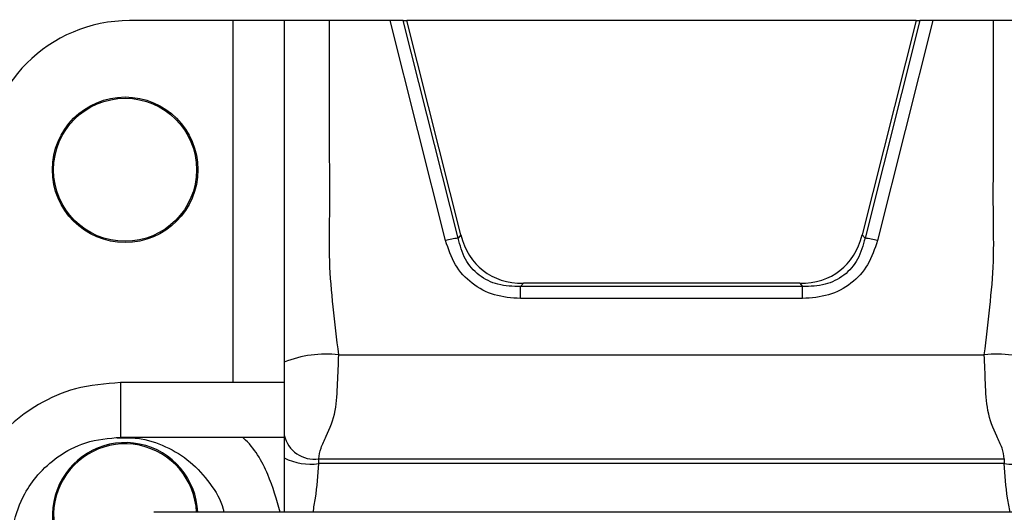
# Model space of a CAD drawing. Units: millimetres. Extents: x -1683 to 1947, y -95 to 3275.
# Drawn here: x -1187 to -1133, y 1316 to 1343 of the extents above; entities that cross this region are included whole.
import ezdxf

# ---------------------------------------------------------------- set-up
doc = ezdxf.new("R2010")
doc.units = ezdxf.units.MM
doc.header["$PDSIZE"] = -1
doc.layers.get('Defpoints').update_dxf_attribs({"color": 5})
doc.layers.add('Dims', color=5, linetype='Continuous')
doc.layers.add('T12GRIDFC', color=7, linetype='Continuous')
doc.dimstyles.new('ISO-25', dxfattribs={"dimtxt": 2.5, "dimasz": 2.5, "dimexe": 1.25, "dimexo": 0.625, "dimtad": 1, "dimtxsty": 'Standard', "dimcen": 2.5, "dimadec": 0, "dimazin": 0, "dimtfac": 1, "dimtmove": 0, "dimatfit": 3, "dimfxl": 1, "dimarcsym": 0})

# ---------------------------------------------------------------- blocks, each defined once
blk = doc.blocks.new('_ArchTick')
at = {"color": 0, "linetype": 'ByBlock', "const_width": 0.15}
blk.add_lwpolyline([(-0.5, -0.5), (0.5, 0.5)], dxfattribs=at)
blk = doc.blocks.new('*D100')
at = {"layer": 'Defpoints', "color": 0}
for p in [(-1614.925, 1862.212), (-1184.525, 1862.212), (-1184.525, 1012.412)]:
    blk.add_point(p, dxfattribs=at)
at = {"layer": 'Dims', "color": 0, "lineweight": -2}
for p, q in [((-1185.525, 1862.212), (-1615.925, 1862.212)), ((-1614.925, 1012.412), (-1614.925, 1862.212)), ((-1185.525, 1012.412), (-1615.925, 1012.412))]:
    blk.add_line(p, q, dxfattribs=at)
at = {"layer": 'Dims', "color": 0, "lineweight": -2, "xscale": 6, "yscale": 6, "zscale": 6}
for p, rotation in [((-1614.925, 1862.212), 89.99999999999997), ((-1614.925, 1012.412), 269.9999999999999)]:
    blk.add_blockref('_ArchTick', p, dxfattribs=dict(at, rotation=rotation))
at = {"layer": 'Dims', "color": 7, "char_height": 50, "attachment_point": 5, "rotation": 90}
for s, insert in [('850,00mm', (-1650.091, 1437.312)), ('[33,46"]', (-1579.758, 1437.312))]:
    blk.add_mtext(s, dxfattribs=dict(at, insert=insert))

msp = doc.modelspace()

# ---------------------------------------------------------------- linework, layer by layer
at = {"layer": 'T12GRIDFC', "color": 7, "linetype": 'Continuous', "lineweight": 25}
for p, q in [((-1175.575, 1343.112), (-1181.275, 1343.112)), ((-1172.775, 1343.112), (-1175.575, 1343.112)), ((-1175.575, 1323.212), (-1175.575, 1343.112)), ((-1166.952, 1343.112), (-1170.275, 1343.112)), ((-1163.901, 1331.017), (-1166.952, 1343.112)), ((-1166.232, 1343.112), (-1166.952, 1343.112)), ((-1163.215, 1331.149), (-1166.232, 1343.112)), ((-1166.232, 1343.112), (-1166.026, 1343.112)), ((-1163.054, 1331.327), (-1166.026, 1343.112)), ((-1138.023, 1343.112), (-1166.026, 1343.112)), ((-1138.023, 1343.112), (-1140.995, 1331.327)), ((-1137.817, 1343.112), (-1140.834, 1331.149)), ((-1137.098, 1343.112), (-1140.148, 1331.017)), ((-1138.023, 1343.112), (-1137.817, 1343.112)), ((-1137.098, 1343.112), (-1137.817, 1343.112)), ((-1133.775, 1343.112), (-1137.098, 1343.112)), ((-1163.054, 1331.327), (-1163.215, 1331.149)), ((-1140.995, 1331.327), (-1140.834, 1331.149)), ((-1159.624, 1328.672), (-1159.785, 1328.494)), ((-1159.785, 1327.831), (-1159.785, 1328.494)), ((-1144.264, 1328.494), (-1159.785, 1328.494)), ((-1144.425, 1328.672), (-1159.624, 1328.672)), ((-1144.425, 1328.672), (-1144.264, 1328.494)), ((-1144.264, 1327.831), (-1144.264, 1328.494)), ((-1144.264, 1327.831), (-1159.785, 1327.831)), ((-1169.775, 1324.731), (-1134.275, 1324.731)), ((-1172.775, 1323.212), (-1181.775, 1323.212)), ((-1181.775, 1323.212), (-1181.775, 1321.712)), ((-1181.775, 1321.712), (-1181.775, 1320.212)), ((-1181.775, 1320.212), (-1172.775, 1320.212)), ((-1170.875, 1319.019), (-1133.175, 1319.019)), ((-1170.875, 1318.759), (-1170.875, 1319.019)), ((-1133.175, 1319.019), (-1133.175, 1318.759)), ((-1133.175, 1318.759), (-1170.875, 1318.759)), ((-1124.103, 1316.082), (-1179.946, 1316.082)), ((-1179.946, 1316.079), (-1179.946, 1316.082))]:
    msp.add_line(p, q, dxfattribs=at)
for radius in [4, 3.933]:
    msp.add_circle((-1181.525, 1334.912), radius, dxfattribs=at)
for centre, radius, start, end in [((-1181.275, 1335.112), 8, 90, 180), ((-1162.495, 1325.535), 5.66, 97.3121, 104.3873), ((-1141.554, 1325.535), 5.66, 75.6127, 82.6879), ((-1170.512, 1318.734), 6.042, 82.9937, 111.9951), ((-1133.538, 1318.734), 6.042, 68.0049, 97.0063), ((-1171.127, 1320.689), 1.688, 192.6181, 278.5995), ((-1181.525, 1315.912), 4, 2.4396, 230.4517), ((-1181.525, 1315.912), 3.933, 2.4809, 230.5507), ((-1171.337, 1321.873), 3.147, 242.8136, 278.4423), ((-1132.713, 1321.873), 3.147, 261.5577, 297.1864)]:
    msp.add_arc(centre, radius, start, end, dxfattribs=at)
for centre, major_axis, start_param, end_param in [((-1156.863, 1335.681), (5.004, 6.285), 2.699913, 3.600349), ((-1147.186, 1335.681), (-5.004, 6.285), 2.682836, 3.583273)]:
    msp.add_ellipse(centre, major_axis=major_axis, ratio=0.620292, start_param=start_param, end_param=end_param, dxfattribs=at)
for points, knots in [([(-1172.775, 1343.112), (-1172.775, 1339.617), (-1172.775, 1335.207), (-1172.775, 1329.921), (-1172.775, 1327.148), (-1172.775, 1325.294), (-1172.775, 1324.337)], [0, 0, 0, 0, 0.55927, 0.705746, 0.84808, 1, 1, 1, 1]), ([(-1170.275, 1343.112), (-1170.554, 1343.112), (-1171.112, 1343.112), (-1171.857, 1343.112), (-1172.423, 1343.112), (-1172.729, 1343.112), (-1172.762, 1343.112), (-1172.775, 1343.112)], [0, 0, 0, 0, 0.212367, 0.424705, 0.637871, 0.852798, 1, 1, 1, 1]), ([(-1169.775, 1324.731), (-1169.881, 1325.612), (-1170.086, 1327.323), (-1170.325, 1329.897), (-1170.261, 1332.452), (-1170.287, 1336.862), (-1170.28, 1340.416), (-1170.275, 1343.112)], [0, 0, 0, 0, 0.144554, 0.280967, 0.420779, 0.560591, 1, 1, 1, 1]), ([(-1134.275, 1324.731), (-1134.169, 1325.608), (-1133.964, 1327.319), (-1133.724, 1329.893), (-1133.788, 1332.452), (-1133.763, 1336.862), (-1133.769, 1340.416), (-1133.775, 1343.112)], [0, 0, 0, 0, 0.143933, 0.280966, 0.420778, 0.56059, 1, 1, 1, 1]), ([(-1131.275, 1343.112), (-1131.303, 1343.112), (-1131.359, 1343.112), (-1131.795, 1343.112), (-1132.437, 1343.112), (-1133.139, 1343.112), (-1133.597, 1343.112), (-1133.775, 1343.112)], [0, 0, 0, 0, 0.217056, 0.434141, 0.650351, 0.864759, 1, 1, 1, 1]), ([(-1159.785, 1327.831), (-1160.27, 1327.867), (-1161.217, 1327.938), (-1162.489, 1328.605), (-1163.45, 1329.666), (-1163.749, 1330.56), (-1163.901, 1331.017)], [0, 0, 0, 0, 0.2557608, 0.5, 0.7442392, 1, 1, 1, 1]), ([(-1159.785, 1328.494), (-1160.203, 1328.504), (-1161.009, 1328.523), (-1162.106, 1329.063), (-1162.898, 1329.985), (-1163.107, 1330.751), (-1163.215, 1331.149)], [0, 0, 0, 0, 0.259224, 0.5, 0.740776, 1, 1, 1, 1]), ([(-1140.834, 1331.149), (-1140.942, 1330.751), (-1141.151, 1329.985), (-1141.943, 1329.063), (-1143.04, 1328.523), (-1143.846, 1328.504), (-1144.264, 1328.494)], [0, 0, 0, 0, 0.259224, 0.5, 0.740776, 1, 1, 1, 1]), ([(-1140.148, 1331.017), (-1140.3, 1330.56), (-1140.599, 1329.666), (-1141.56, 1328.605), (-1142.832, 1327.938), (-1143.779, 1327.867), (-1144.264, 1327.831)], [0, 0, 0, 0, 0.255761, 0.5, 0.744239, 1, 1, 1, 1]), ([(-1170.875, 1319.019), (-1170.845, 1319.216), (-1170.783, 1319.62), (-1170.349, 1320.453), (-1169.901, 1321.614), (-1169.837, 1323.182), (-1169.795, 1324.216), (-1169.775, 1324.731)], [0, 0, 0, 0, 0.123927, 0.254295, 0.510369, 0.755549, 1, 1, 1, 1]), ([(-1133.175, 1319.019), (-1133.204, 1319.216), (-1133.266, 1319.62), (-1133.7, 1320.453), (-1134.149, 1321.614), (-1134.212, 1323.182), (-1134.254, 1324.216), (-1134.275, 1324.731)], [0, 0, 0, 0, 0.123927, 0.254295, 0.510369, 0.755549, 1, 1, 1, 1]), ([(-1172.775, 1324.337), (-1172.775, 1323.732), (-1172.775, 1322.763), (-1172.775, 1321.579), (-1172.775, 1320.897), (-1172.775, 1320.522), (-1172.775, 1320.385), (-1172.775, 1320.32)], [0, 0, 0, 0, 0.443098, 0.710937, 0.872236, 0.938921, 1, 1, 1, 1]), ([(-1181.775, 1323.212), (-1182.612, 1323.144), (-1184.188, 1323.018), (-1186.228, 1322.117), (-1187.767, 1321.004), (-1188.849, 1319.838), (-1189.594, 1318.724), (-1190.287, 1317.307), (-1190.799, 1315.41), (-1190.805, 1313.024), (-1190.167, 1310.699), (-1189, 1308.63), (-1187.834, 1307.609), (-1187.275, 1307.118)], [0, 0, 0, 0, 0.1123149, 0.21146, 0.2955099, 0.3667796, 0.4243411, 0.4753851, 0.5786277, 0.6859774, 0.7925646, 0.9003332, 1, 1, 1, 1]), ([(-1186.423, 1310.506), (-1186.58, 1310.683), (-1187.088, 1311.256), (-1187.57, 1312.465), (-1187.832, 1313.957), (-1187.699, 1315.547), (-1187.178, 1316.97), (-1186.31, 1318.222), (-1185.198, 1319.222), (-1183.65, 1320.036), (-1182.425, 1320.151), (-1181.775, 1320.212)], [0, 0, 0, 0, 0.052517, 0.17073, 0.283894, 0.389557, 0.523445, 0.617477, 0.727581, 0.855272, 1, 1, 1, 1]), ([(-1181.986, 1320.177), (-1181.6, 1320.185), (-1180.676, 1320.205), (-1179.274, 1319.744), (-1177.896, 1318.901), (-1176.834, 1317.706), (-1176.223, 1316.719), (-1176.104, 1316.14), (-1176.093, 1316.082)], [0, 0, 0, 0, 0.149609, 0.357611, 0.563005, 0.770289, 0.977139, 1, 1, 1, 1]), ([(-1172.993, 1316.082), (-1173.194, 1316.778), (-1173.615, 1318.242), (-1174.424, 1319.649), (-1175.052, 1320.193), (-1175.073, 1320.212)], [0, 0, 0, 0, 0.466613, 0.981946, 1, 1, 1, 1]), ([(-1172.775, 1319.073), (-1172.775, 1318.227), (-1172.775, 1317.231), (-1172.775, 1316.232), (-1172.775, 1316.082)], [0, 0, 0, 0, 0.849225, 1, 1, 1, 1]), ([(-1171.191, 1316.082), (-1171.142, 1316.342), (-1170.976, 1317.227), (-1170.916, 1318.126), (-1170.875, 1318.759)], [0, 0, 0, 0, 0.294638, 1, 1, 1, 1]), ([(-1132.858, 1316.082), (-1132.907, 1316.342), (-1133.074, 1317.227), (-1133.133, 1318.125), (-1133.175, 1318.759)], [0, 0, 0, 0, 0.294474, 1, 1, 1, 1])]:
    msp.add_open_spline(points, degree=3, knots=knots, dxfattribs=at)
msp.add_open_spline([(-1172.775, 1320.32), (-1172.775, 1320.135), (-1172.775, 1319.765), (-1172.775, 1319.304), (-1172.775, 1319.073)], degree=3, dxfattribs=at)

# ---------------------------------------------------------------- dimensions: what is measured, and where the dimension line sits
at = {"layer": 'Dims'}
dim = msp.add_aligned_dim(p1=(-1184.525, 1012.412), p2=(-1184.525, 1862.212), distance=430.4, dimstyle='ISO-25', override={"dimtxt": 50, "dimasz": 6, "dimexe": 1, "dimexo": 1, "dimgap": 6, "dimtad": 0, "dimrnd": 1, "dimzin": 0, "dimpost": 'mm\\X', "dimblk": 'ArchTick', "dimclrt": 7, "dimtzin": 0}, dxfattribs=at)
dim.commit()
dim.dimension.update_dxf_attribs({"geometry": '*D100', "text_midpoint": (-1650.091, 1437.312)})

doc.saveas('drawing.dxf')
